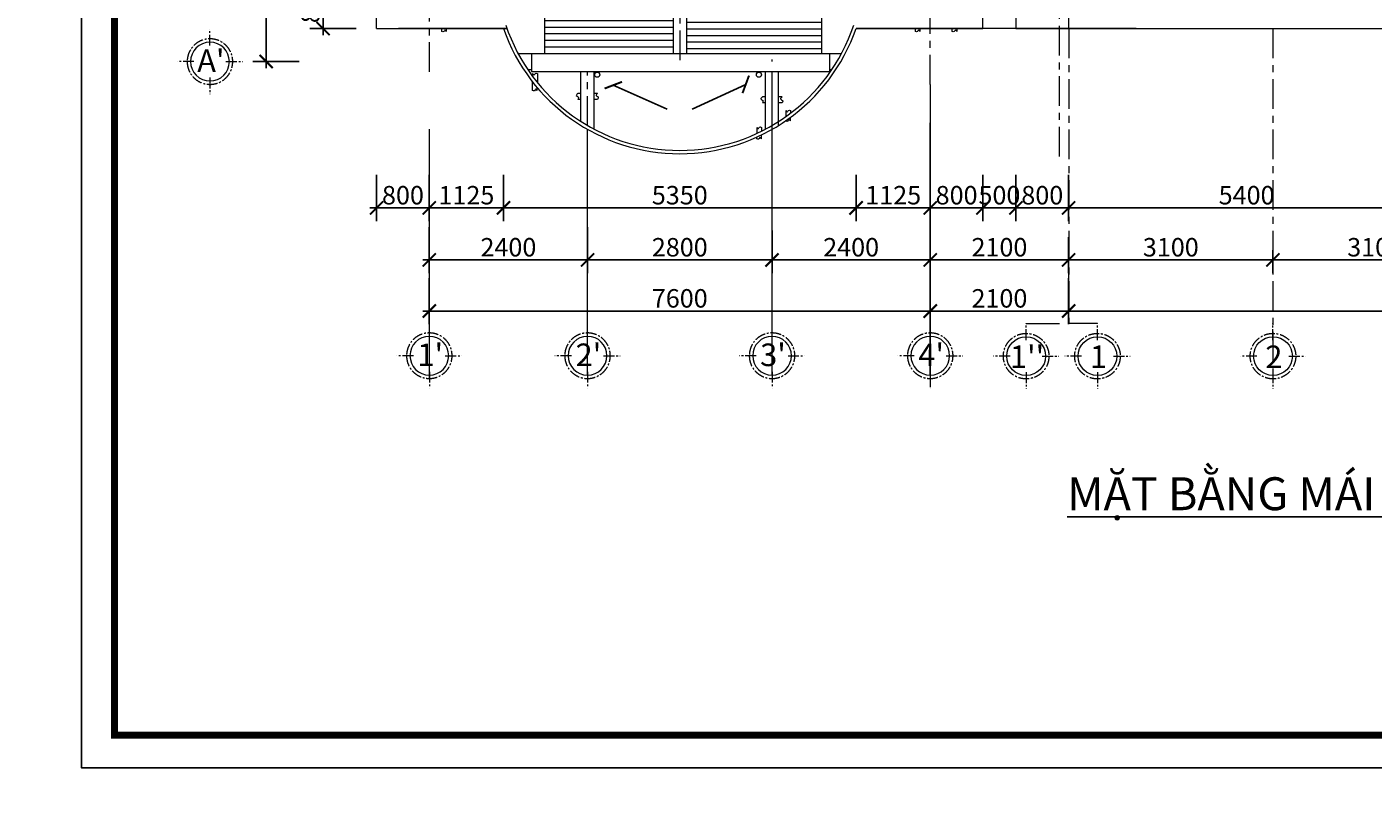
# Model space of a CAD drawing. Units: millimetres. Extents: x -2156511 to -511022, y -943974 to 247208.
# Drawn here: x -1179940 to -1159516, y -802901 to -791132 of the extents above; entities that cross this region are included whole.
import ezdxf
from ezdxf.enums import TextEntityAlignment as Align

# ---------------------------------------------------------------- set-up
doc = ezdxf.new("R2010")
doc.units = ezdxf.units.MM
doc.header["$LTSCALE"] = 300
doc.header["$MEASUREMENT"] = 0
doc.header["$PDMODE"] = 34
doc.header["$PDSIZE"] = -10
doc.linetypes.add('CENTER2', pattern=[1.125, 0.75, -0.125, 0.125, -0.125])
doc.linetypes.add('XREF - WC DETAIL - GROUND-MEZ$0$AI9-LType1', pattern=[0.639586, 0.375003, -0.088194, 0.088194, -0.088194])
for name, color, linetype, lineweight in [('5 - Ky hieu - Notes', 51, 'Continuous', 15), ('A-Door', 150, 'Continuous', 35), ('b - Net thay - Medium line', 155, 'Continuous', 20), ('c - Net manh - Thin line', 253, 'Continuous', 5), ('d - Net nho - Smaller line', 251, 'Continuous', 9), ('D-NET TUONG', 2, 'Continuous', 30), ('g - Net truc - Center line', 250, 'XREF - WC DETAIL - GROUND-MEZ$0$AI9-LType1', 9), ('khungbanve', 7, 'Continuous', 35), ('NET DUT BAO', 250, 'Continuous', 9), ('TEXT', 7, 'Continuous', 13), ('TIM', 250, 'CENTER2', 9)]:
    doc.layers.add(name, color=color, linetype=linetype, lineweight=lineweight)
doc.layers.add('MO', color=8, linetype='Continuous')
doc.layers.add('netmanh', color=253, linetype='Continuous')
doc.styles.add('CHU 35 DAM', font='VHELVEB_1.TTF', dxfattribs={"height": 350})
doc.styles.add('ISO2', font='ARIALUNI.TTF')
doc.styles.get("Standard").update_dxf_attribs({"font": 'ARIALUNI.TTF', "height": 280})
doc.styles.add('TIEN2', font='VHARIALN_0.TTF', dxfattribs={"width": 1.2})
doc.dimstyles.new('100', dxfattribs={"dimtxt": 10, "dimasz": 200, "dimexe": 200, "dimexo": 100, "dimgap": 50, "dimtad": 1, "dimdec": 0, "dimzin": 0, "dimdsep": 46, "dimtxsty": 'Standard', "dimblk": 'ARCHTICK', "dimcen": 50, "dimdle": 100, "dimclrd": 8, "dimclre": 8, "dimclrt": 251, "dimadec": 0, "dimazin": 0, "dimtfac": 1, "dimtdec": 0, "dimtix": 1, "dimtmove": 2, "dimatfit": 3, "dimldrblk": 'ARCHTICK', "dimfxl": 500, "dimfxlon": 1, "dimtolj": 1, "dimtzin": 0, "dimarcsym": 0})
doc.dimstyles.new('TL1 - 100', dxfattribs={"dimtxt": 210, "dimasz": 150, "dimexe": 100, "dimexo": 50, "dimgap": 50, "dimtad": 1, "dimdec": 0, "dimzin": 12, "dimdsep": 46, "dimtxsty": 'ISO2', "dimblk": 'ARCHTICK', "dimcen": 30, "dimdle": 50, "dimclrd": 256, "dimclre": 256, "dimclrt": 252, "dimadec": 0, "dimazin": 0, "dimtfac": 1, "dimtdec": 0, "dimtix": 1, "dimtmove": 2, "dimatfit": 3, "dimldrblk": 'ARCHTICK', "dimfxl": 1000, "dimfxlon": 1, "dimtolj": 1, "dimtzin": 12, "dimlwe": -1, "dimarcsym": 0})

# ---------------------------------------------------------------- blocks, each defined once
blk = doc.blocks.new('_ArchTick')
at = {"color": 0, "linetype": 'ByBlock', "const_width": 0.15}
blk.add_lwpolyline([(-0.5, -0.5), (0.5, 0.5)], dxfattribs=at)
blk = doc.blocks.new('*D858')
at = {"layer": 'd - Net nho - Smaller line'}
for p, q in [((-1234158, -797618), (-1233296, -797618)), ((-1232396, -802818), (-1233496, -802818))]:
    blk.add_line(p, q, dxfattribs=at)
at = {"layer": 'd - Net nho - Smaller line', "lineweight": -2}
blk.add_line((-1233396, -797568), (-1233396, -802868), dxfattribs=at)
at = {"layer": 'Defpoints', "color": 0, "lineweight": 35}
for p in [(-1234208, -797618), (-1233396, -802818), (-1161225, -802818)]:
    blk.add_point(p, dxfattribs=at)
at = {"layer": 'd - Net nho - Smaller line', "lineweight": -2, "xscale": 150, "yscale": 150, "zscale": 150}
for p, rotation in [((-1233396, -797618), 90), ((-1233396, -802818), 270)]:
    blk.add_blockref('_ArchTick', p, dxfattribs=dict(at, rotation=rotation))
at = {"layer": 'd - Net nho - Smaller line', "color": 252, "insert": (-1233553, -800218), "char_height": 210, "attachment_point": 5, "rotation": 90, "style": 'ISO2'}
blk.add_mtext('\\A1;5200', dxfattribs=at)
blk = doc.blocks.new('*D893')
at = {"layer": '5 - Ky hieu - Notes', "color": 8, "lineweight": -2, "ltscale": 300}
for p, q in [((-1164935, -793380), (-1164935, -794080)), ((-1164135, -793380), (-1164135, -794080)), ((-1164035, -793880), (-1165035, -793880))]:
    blk.add_line(p, q, dxfattribs=at)
at = {"layer": 'Defpoints', "color": 0, "lineweight": 35, "ltscale": 300}
for p in [(-1164935, -791526), (-1164135, -791526), (-1164935, -793880)]:
    blk.add_point(p, dxfattribs=at)
at = {"layer": '5 - Ky hieu - Notes', "color": 8, "lineweight": -2, "ltscale": 300, "xscale": 200, "yscale": 200, "zscale": 200, "rotation": 180}
blk.add_blockref('_ArchTick', (-1164935, -793880), dxfattribs=at)
at = {"layer": '5 - Ky hieu - Notes', "color": 8, "lineweight": -2, "ltscale": 300, "xscale": 200, "yscale": 200, "zscale": 200}
blk.add_blockref('_ArchTick', (-1164135, -793880), dxfattribs=at)
at = {"layer": '5 - Ky hieu - Notes', "color": 251, "ltscale": 300, "insert": (-1164535, -793687), "char_height": 280, "attachment_point": 5}
blk.add_mtext('\\A1;800', dxfattribs=at)
blk = doc.blocks.new('*D894')
at = {"layer": '5 - Ky hieu - Notes', "color": 8, "lineweight": -2, "ltscale": 300}
for p, q in [((-1164135, -793380), (-1164135, -794080)), ((-1158735, -793579), (-1158735, -794080)), ((-1164235, -793880), (-1158635, -793880))]:
    blk.add_line(p, q, dxfattribs=at)
at = {"layer": 'Defpoints', "color": 0, "lineweight": 35, "ltscale": 300}
for p in [(-1164135, -793280), (-1158735, -793479), (-1158735, -793880)]:
    blk.add_point(p, dxfattribs=at)
at = {"layer": '5 - Ky hieu - Notes', "color": 8, "lineweight": -2, "ltscale": 300, "xscale": 200, "yscale": 200, "zscale": 200, "rotation": 180}
blk.add_blockref('_ArchTick', (-1164135, -793880), dxfattribs=at)
at = {"layer": '5 - Ky hieu - Notes', "color": 8, "lineweight": -2, "ltscale": 300, "xscale": 200, "yscale": 200, "zscale": 200}
blk.add_blockref('_ArchTick', (-1158735, -793880), dxfattribs=at)
at = {"layer": '5 - Ky hieu - Notes', "color": 251, "ltscale": 300, "insert": (-1161435, -793687), "char_height": 280, "attachment_point": 5}
blk.add_mtext('\\A1;5400', dxfattribs=at)
blk = doc.blocks.new('O chu')
at = {"layer": 'TEXT'}
blk.add_circle((0, -672), 400, dxfattribs=at)
at = {"layer": 'TIM'}
for p, q in [((0, -342), (0, 0)), ((-330, -672), (-672, -672)), ((330, -672), (672, -672)), ((0, -1002), (0, -1343))]:
    blk.add_line(p, q, dxfattribs=at)
blk.add_circle((0, -672), 470, dxfattribs=at)
at = {"style": 'CHU 35 DAM'}
blk.add_attdef('TENTR', text='', height=350, dxfattribs=at).set_placement((0, -672), align=Align.MIDDLE_CENTER)
blk = doc.blocks.new('*D943')
at = {"layer": 'Defpoints', "color": 0, "lineweight": 35, "ltscale": 300}
for p in [(-1174635, -791157), (-1173835, -791157), (-1173835, -793880)]:
    blk.add_point(p, dxfattribs=at)
at = {"layer": 'NET DUT BAO', "color": 8, "lineweight": -2, "ltscale": 300}
for p, q in [((-1174635, -793380), (-1174635, -794080)), ((-1173835, -793380), (-1173835, -794080)), ((-1174735, -793880), (-1173735, -793880))]:
    blk.add_line(p, q, dxfattribs=at)
at = {"layer": 'NET DUT BAO', "color": 8, "lineweight": -2, "ltscale": 300, "xscale": 200, "yscale": 200, "zscale": 200, "rotation": 180}
blk.add_blockref('_ArchTick', (-1174635, -793880), dxfattribs=at)
at = {"layer": 'NET DUT BAO', "color": 8, "lineweight": -2, "ltscale": 300, "xscale": 200, "yscale": 200, "zscale": 200}
blk.add_blockref('_ArchTick', (-1173835, -793880), dxfattribs=at)
at = {"layer": 'NET DUT BAO', "color": 251, "ltscale": 300, "insert": (-1174235, -793687), "char_height": 280, "attachment_point": 5}
blk.add_mtext('\\A1;800', dxfattribs=at)
blk = doc.blocks.new('*D904')
at = {"layer": 'Defpoints', "color": 0, "lineweight": 35, "ltscale": 300}
for p in [(-1172710, -791157), (-1173835, -793280), (-1172710, -793880)]:
    blk.add_point(p, dxfattribs=at)
at = {"layer": 'NET DUT BAO', "color": 8, "lineweight": -2, "ltscale": 300}
for p, q in [((-1173835, -793380), (-1173835, -794080)), ((-1172710, -793380), (-1172710, -794080)), ((-1173935, -793880), (-1172610, -793880))]:
    blk.add_line(p, q, dxfattribs=at)
at = {"layer": 'NET DUT BAO', "color": 8, "lineweight": -2, "ltscale": 300, "xscale": 200, "yscale": 200, "zscale": 200, "rotation": 180}
blk.add_blockref('_ArchTick', (-1173835, -793880), dxfattribs=at)
at = {"layer": 'NET DUT BAO', "color": 8, "lineweight": -2, "ltscale": 300, "xscale": 200, "yscale": 200, "zscale": 200}
blk.add_blockref('_ArchTick', (-1172710, -793880), dxfattribs=at)
at = {"layer": 'NET DUT BAO', "color": 251, "ltscale": 300, "insert": (-1173272, -793687), "char_height": 280, "attachment_point": 5}
blk.add_mtext('\\A1;1125', dxfattribs=at)
blk = doc.blocks.new('*D944')
at = {"layer": 'Defpoints', "color": 0, "lineweight": 35, "ltscale": 300}
for p in [(-1167360, -791157), (-1172710, -793280), (-1167360, -793880)]:
    blk.add_point(p, dxfattribs=at)
at = {"layer": 'NET DUT BAO', "color": 8, "lineweight": -2, "ltscale": 300}
for p, q in [((-1172710, -793380), (-1172710, -794080)), ((-1167360, -793380), (-1167360, -794080)), ((-1172810, -793880), (-1167260, -793880))]:
    blk.add_line(p, q, dxfattribs=at)
at = {"layer": 'NET DUT BAO', "color": 8, "lineweight": -2, "ltscale": 300, "xscale": 200, "yscale": 200, "zscale": 200, "rotation": 180}
blk.add_blockref('_ArchTick', (-1172710, -793880), dxfattribs=at)
at = {"layer": 'NET DUT BAO', "color": 8, "lineweight": -2, "ltscale": 300, "xscale": 200, "yscale": 200, "zscale": 200}
blk.add_blockref('_ArchTick', (-1167360, -793880), dxfattribs=at)
at = {"layer": 'NET DUT BAO', "color": 251, "ltscale": 300, "insert": (-1170035, -793687), "char_height": 280, "attachment_point": 5}
blk.add_mtext('\\A1;5350', dxfattribs=at)
blk = doc.blocks.new('*D945')
at = {"layer": 'Defpoints', "color": 0, "lineweight": 35, "ltscale": 300}
for p in [(-1167360, -791157), (-1166235, -791157), (-1166235, -793880)]:
    blk.add_point(p, dxfattribs=at)
at = {"layer": 'NET DUT BAO', "color": 8, "lineweight": -2, "ltscale": 300}
for p, q in [((-1167360, -793380), (-1167360, -794080)), ((-1166235, -793380), (-1166235, -794080)), ((-1167460, -793880), (-1166135, -793880))]:
    blk.add_line(p, q, dxfattribs=at)
at = {"layer": 'NET DUT BAO', "color": 8, "lineweight": -2, "ltscale": 300, "xscale": 200, "yscale": 200, "zscale": 200, "rotation": 180}
blk.add_blockref('_ArchTick', (-1167360, -793880), dxfattribs=at)
at = {"layer": 'NET DUT BAO', "color": 8, "lineweight": -2, "ltscale": 300, "xscale": 200, "yscale": 200, "zscale": 200}
blk.add_blockref('_ArchTick', (-1166235, -793880), dxfattribs=at)
at = {"layer": 'NET DUT BAO', "color": 251, "ltscale": 300, "insert": (-1166797, -793687), "char_height": 280, "attachment_point": 5}
blk.add_mtext('\\A1;1125', dxfattribs=at)
blk = doc.blocks.new('*D946')
at = {"layer": 'Defpoints', "color": 0, "lineweight": 35, "ltscale": 300}
for p in [(-1166235, -791157), (-1165435, -791157), (-1165435, -793880)]:
    blk.add_point(p, dxfattribs=at)
at = {"layer": 'NET DUT BAO', "color": 8, "lineweight": -2, "ltscale": 300}
for p, q in [((-1166235, -793380), (-1166235, -794080)), ((-1165435, -793380), (-1165435, -794080)), ((-1166335, -793880), (-1165335, -793880))]:
    blk.add_line(p, q, dxfattribs=at)
at = {"layer": 'NET DUT BAO', "color": 8, "lineweight": -2, "ltscale": 300, "xscale": 200, "yscale": 200, "zscale": 200, "rotation": 180}
blk.add_blockref('_ArchTick', (-1166235, -793880), dxfattribs=at)
at = {"layer": 'NET DUT BAO', "color": 8, "lineweight": -2, "ltscale": 300, "xscale": 200, "yscale": 200, "zscale": 200}
blk.add_blockref('_ArchTick', (-1165435, -793880), dxfattribs=at)
at = {"layer": 'NET DUT BAO', "color": 251, "ltscale": 300, "insert": (-1165835, -793687), "char_height": 280, "attachment_point": 5}
blk.add_mtext('\\A1;800', dxfattribs=at)
blk = doc.blocks.new('*D905')
at = {"layer": 'Defpoints', "color": 0, "lineweight": 35, "ltscale": 300}
for p in [(-1165435, -791157), (-1164935, -791157), (-1164935, -793880)]:
    blk.add_point(p, dxfattribs=at)
at = {"layer": 'NET DUT BAO', "color": 8, "lineweight": -2, "ltscale": 300}
for p, q in [((-1165435, -793380), (-1165435, -794080)), ((-1164935, -793380), (-1164935, -794080)), ((-1165435, -793880), (-1165635, -793880)), ((-1165435, -793880), (-1164935, -793880)), ((-1164935, -793880), (-1164735, -793880))]:
    blk.add_line(p, q, dxfattribs=at)
at = {"layer": 'NET DUT BAO', "color": 8, "lineweight": -2, "ltscale": 300, "xscale": 200, "yscale": 200, "zscale": 200}
blk.add_blockref('_ArchTick', (-1165435, -793880), dxfattribs=at)
at = {"layer": 'NET DUT BAO', "color": 8, "lineweight": -2, "ltscale": 300, "xscale": 200, "yscale": 200, "zscale": 200, "rotation": 180}
blk.add_blockref('_ArchTick', (-1164935, -793880), dxfattribs=at)
at = {"layer": 'NET DUT BAO', "color": 251, "ltscale": 300, "insert": (-1165185, -793687), "char_height": 280, "attachment_point": 5}
blk.add_mtext('\\A1;500', dxfattribs=at)
blk = doc.blocks.new('*D906')
at = {"layer": 'Defpoints', "color": 0, "lineweight": 35, "ltscale": 300}
for p in [(-1173835, -794024), (-1171435, -794024), (-1171435, -794670)]:
    blk.add_point(p, dxfattribs=at)
at = {"layer": 'NET DUT BAO', "color": 8, "lineweight": -2, "ltscale": 300}
for p, q in [((-1173835, -794170), (-1173835, -794870)), ((-1171435, -794170), (-1171435, -794870)), ((-1173935, -794670), (-1171335, -794670))]:
    blk.add_line(p, q, dxfattribs=at)
at = {"layer": 'NET DUT BAO', "color": 8, "lineweight": -2, "ltscale": 300, "xscale": 200, "yscale": 200, "zscale": 200, "rotation": 180}
blk.add_blockref('_ArchTick', (-1173835, -794670), dxfattribs=at)
at = {"layer": 'NET DUT BAO', "color": 8, "lineweight": -2, "ltscale": 300, "xscale": 200, "yscale": 200, "zscale": 200}
blk.add_blockref('_ArchTick', (-1171435, -794670), dxfattribs=at)
at = {"layer": 'NET DUT BAO', "color": 251, "ltscale": 300, "insert": (-1172635, -794477), "char_height": 280, "attachment_point": 5}
blk.add_mtext('\\A1;2400', dxfattribs=at)
blk = doc.blocks.new('*D907')
at = {"layer": 'Defpoints', "color": 0, "lineweight": 35, "ltscale": 300}
for p in [(-1171435, -794124), (-1168635, -794124), (-1168635, -794670)]:
    blk.add_point(p, dxfattribs=at)
at = {"layer": 'NET DUT BAO', "color": 8, "lineweight": -2, "ltscale": 300}
for p, q in [((-1171435, -794224), (-1171435, -794870)), ((-1168635, -794224), (-1168635, -794870)), ((-1171535, -794670), (-1168535, -794670))]:
    blk.add_line(p, q, dxfattribs=at)
at = {"layer": 'NET DUT BAO', "color": 8, "lineweight": -2, "ltscale": 300, "xscale": 200, "yscale": 200, "zscale": 200, "rotation": 180}
blk.add_blockref('_ArchTick', (-1171435, -794670), dxfattribs=at)
at = {"layer": 'NET DUT BAO', "color": 8, "lineweight": -2, "ltscale": 300, "xscale": 200, "yscale": 200, "zscale": 200}
blk.add_blockref('_ArchTick', (-1168635, -794670), dxfattribs=at)
at = {"layer": 'NET DUT BAO', "color": 251, "ltscale": 300, "insert": (-1170035, -794477), "char_height": 280, "attachment_point": 5}
blk.add_mtext('\\A1;2800', dxfattribs=at)
blk = doc.blocks.new('*D908')
at = {"layer": 'Defpoints', "color": 0, "lineweight": 35, "ltscale": 300}
for p in [(-1168635, -794224), (-1166235, -794224), (-1166235, -794670)]:
    blk.add_point(p, dxfattribs=at)
at = {"layer": 'NET DUT BAO', "color": 8, "lineweight": -2, "ltscale": 300}
for p, q in [((-1168635, -794324), (-1168635, -794870)), ((-1166235, -794324), (-1166235, -794870)), ((-1168735, -794670), (-1166135, -794670))]:
    blk.add_line(p, q, dxfattribs=at)
at = {"layer": 'NET DUT BAO', "color": 8, "lineweight": -2, "ltscale": 300, "xscale": 200, "yscale": 200, "zscale": 200, "rotation": 180}
blk.add_blockref('_ArchTick', (-1168635, -794670), dxfattribs=at)
at = {"layer": 'NET DUT BAO', "color": 8, "lineweight": -2, "ltscale": 300, "xscale": 200, "yscale": 200, "zscale": 200}
blk.add_blockref('_ArchTick', (-1166235, -794670), dxfattribs=at)
at = {"layer": 'NET DUT BAO', "color": 251, "ltscale": 300, "insert": (-1167435, -794477), "char_height": 280, "attachment_point": 5}
blk.add_mtext('\\A1;2400', dxfattribs=at)
blk = doc.blocks.new('*D909')
at = {"layer": 'Defpoints', "color": 0, "lineweight": 35, "ltscale": 300}
for p in [(-1166235, -794224), (-1164135, -794224), (-1164135, -794670)]:
    blk.add_point(p, dxfattribs=at)
at = {"layer": 'NET DUT BAO', "color": 8, "lineweight": -2, "ltscale": 300}
for p, q in [((-1166235, -794324), (-1166235, -794870)), ((-1164135, -794324), (-1164135, -794870)), ((-1166335, -794670), (-1164035, -794670))]:
    blk.add_line(p, q, dxfattribs=at)
at = {"layer": 'NET DUT BAO', "color": 8, "lineweight": -2, "ltscale": 300, "xscale": 200, "yscale": 200, "zscale": 200, "rotation": 180}
blk.add_blockref('_ArchTick', (-1166235, -794670), dxfattribs=at)
at = {"layer": 'NET DUT BAO', "color": 8, "lineweight": -2, "ltscale": 300, "xscale": 200, "yscale": 200, "zscale": 200}
blk.add_blockref('_ArchTick', (-1164135, -794670), dxfattribs=at)
at = {"layer": 'NET DUT BAO', "color": 251, "ltscale": 300, "insert": (-1165185, -794477), "char_height": 280, "attachment_point": 5}
blk.add_mtext('\\A1;2100', dxfattribs=at)
blk = doc.blocks.new('*D910')
at = {"layer": 'Defpoints', "color": 0, "lineweight": 35, "ltscale": 300}
for p in [(-1157935, -793980), (-1161035, -794424), (-1157935, -794670)]:
    blk.add_point(p, dxfattribs=at)
at = {"layer": 'NET DUT BAO', "color": 8, "lineweight": -2, "ltscale": 300}
for p, q in [((-1157935, -794170), (-1157935, -794870)), ((-1161135, -794670), (-1157835, -794670)), ((-1161035, -794524), (-1161035, -794870))]:
    blk.add_line(p, q, dxfattribs=at)
at = {"layer": 'NET DUT BAO', "color": 8, "lineweight": -2, "ltscale": 300, "xscale": 200, "yscale": 200, "zscale": 200, "rotation": 180}
blk.add_blockref('_ArchTick', (-1161035, -794670), dxfattribs=at)
at = {"layer": 'NET DUT BAO', "color": 8, "lineweight": -2, "ltscale": 300, "xscale": 200, "yscale": 200, "zscale": 200}
blk.add_blockref('_ArchTick', (-1157935, -794670), dxfattribs=at)
at = {"layer": 'NET DUT BAO', "color": 251, "ltscale": 300, "insert": (-1159485, -794477), "char_height": 280, "attachment_point": 5}
blk.add_mtext('\\A1;3100', dxfattribs=at)
blk = doc.blocks.new('*D915')
at = {"layer": 'Defpoints', "color": 0, "lineweight": 35, "ltscale": 300}
for p in [(-1173835, -794670), (-1166235, -794670), (-1166235, -795446)]:
    blk.add_point(p, dxfattribs=at)
at = {"layer": 'NET DUT BAO', "color": 8, "lineweight": -2, "ltscale": 300}
for p, q in [((-1173835, -794946), (-1173835, -795646)), ((-1166235, -794946), (-1166235, -795646)), ((-1173935, -795446), (-1166135, -795446))]:
    blk.add_line(p, q, dxfattribs=at)
at = {"layer": 'NET DUT BAO', "color": 8, "lineweight": -2, "ltscale": 300, "xscale": 200, "yscale": 200, "zscale": 200, "rotation": 180}
blk.add_blockref('_ArchTick', (-1173835, -795446), dxfattribs=at)
at = {"layer": 'NET DUT BAO', "color": 8, "lineweight": -2, "ltscale": 300, "xscale": 200, "yscale": 200, "zscale": 200}
blk.add_blockref('_ArchTick', (-1166235, -795446), dxfattribs=at)
at = {"layer": 'NET DUT BAO', "color": 251, "ltscale": 300, "insert": (-1170035, -795253), "char_height": 280, "attachment_point": 5}
blk.add_mtext('\\A1;7600', dxfattribs=at)
blk = doc.blocks.new('*D916')
at = {"layer": 'Defpoints', "color": 0, "lineweight": 35, "ltscale": 300}
for p in [(-1164135, -794670), (-1142035, -794670), (-1142035, -795446)]:
    blk.add_point(p, dxfattribs=at)
at = {"layer": 'NET DUT BAO', "color": 8, "lineweight": -2, "ltscale": 300}
for p, q in [((-1164135, -794946), (-1164135, -795646)), ((-1142035, -794946), (-1142035, -795646)), ((-1164235, -795446), (-1141935, -795446))]:
    blk.add_line(p, q, dxfattribs=at)
at = {"layer": 'NET DUT BAO', "color": 8, "lineweight": -2, "ltscale": 300, "xscale": 200, "yscale": 200, "zscale": 200, "rotation": 180}
blk.add_blockref('_ArchTick', (-1164135, -795446), dxfattribs=at)
at = {"layer": 'NET DUT BAO', "color": 8, "lineweight": -2, "ltscale": 300, "xscale": 200, "yscale": 200, "zscale": 200}
blk.add_blockref('_ArchTick', (-1142035, -795446), dxfattribs=at)
at = {"layer": 'NET DUT BAO', "color": 251, "ltscale": 300, "insert": (-1153085, -795253), "char_height": 280, "attachment_point": 5}
blk.add_mtext('\\A1;22000', dxfattribs=at)
blk = doc.blocks.new('*D917')
at = {"layer": 'Defpoints', "color": 0, "lineweight": 35, "ltscale": 300}
for p in [(-1174946, -790357), (-1175446, -791157), (-1174635, -791157)]:
    blk.add_point(p, dxfattribs=at)
at = {"layer": 'NET DUT BAO', "color": 8, "lineweight": -2, "ltscale": 300}
for p, q in [((-1175046, -790357), (-1175646, -790357)), ((-1175446, -790257), (-1175446, -791257)), ((-1174946, -791157), (-1175646, -791157))]:
    blk.add_line(p, q, dxfattribs=at)
at = {"layer": 'NET DUT BAO', "color": 8, "lineweight": -2, "ltscale": 300, "xscale": 200, "yscale": 200, "zscale": 200}
for p, rotation in [((-1175446, -790357), 90), ((-1175446, -791157), 270)]:
    blk.add_blockref('_ArchTick', p, dxfattribs=dict(at, rotation=rotation))
at = {"layer": 'NET DUT BAO', "color": 251, "ltscale": 300, "insert": (-1175639, -790757), "char_height": 280, "attachment_point": 5, "rotation": 90}
blk.add_mtext('\\A1;800', dxfattribs=at)
blk = doc.blocks.new('*D930')
at = {"layer": 'A-Door', "color": 8, "lineweight": -2, "ltscale": 300}
for p, q in [((-1176310, -791758), (-1176310, -778307)), ((-1175810, -778407), (-1176510, -778407)), ((-1175810, -791658), (-1176510, -791658))]:
    blk.add_line(p, q, dxfattribs=at)
at = {"layer": 'Defpoints', "color": 0, "lineweight": 35, "ltscale": 300}
for p in [(-1176310, -778407), (-1174393, -778407), (-1173835, -791658)]:
    blk.add_point(p, dxfattribs=at)
at = {"layer": 'A-Door', "color": 8, "lineweight": -2, "ltscale": 300, "xscale": 200, "yscale": 200, "zscale": 200}
for p, rotation in [((-1176310, -778407), 90), ((-1176310, -791658), 270)]:
    blk.add_blockref('_ArchTick', p, dxfattribs=dict(at, rotation=rotation))
at = {"layer": 'A-Door', "color": 251, "ltscale": 300, "insert": (-1176503, -785033), "char_height": 280, "attachment_point": 5, "rotation": 90}
blk.add_mtext('\\A1;13252', dxfattribs=at)
blk = doc.blocks.new('*D935')
at = {"layer": '5 - Ky hieu - Notes', "color": 8, "lineweight": -2, "ltscale": 300}
for p, q in [((-1164135, -794424), (-1164135, -794870)), ((-1164235, -794670), (-1160935, -794670)), ((-1161035, -794524), (-1161035, -794870))]:
    blk.add_line(p, q, dxfattribs=at)
at = {"layer": 'Defpoints', "color": 0, "lineweight": 35, "ltscale": 300}
for p in [(-1164135, -794324), (-1161035, -794424), (-1161035, -794670)]:
    blk.add_point(p, dxfattribs=at)
at = {"layer": '5 - Ky hieu - Notes', "color": 8, "lineweight": -2, "ltscale": 300, "xscale": 200, "yscale": 200, "zscale": 200, "rotation": 180}
blk.add_blockref('_ArchTick', (-1164135, -794670), dxfattribs=at)
at = {"layer": '5 - Ky hieu - Notes', "color": 8, "lineweight": -2, "ltscale": 300, "xscale": 200, "yscale": 200, "zscale": 200}
blk.add_blockref('_ArchTick', (-1161035, -794670), dxfattribs=at)
at = {"layer": '5 - Ky hieu - Notes', "color": 251, "ltscale": 300, "insert": (-1162585, -794477), "char_height": 280, "attachment_point": 5}
blk.add_mtext('\\A1;3100', dxfattribs=at)
blk = doc.blocks.new('*D937')
at = {"layer": 'Defpoints', "color": 0, "lineweight": 35, "ltscale": 300}
for p in [(-1166235, -794670), (-1164135, -794670), (-1164135, -795446)]:
    blk.add_point(p, dxfattribs=at)
at = {"layer": 'NET DUT BAO', "color": 8, "lineweight": -2, "ltscale": 300}
for p, q in [((-1166235, -794946), (-1166235, -795646)), ((-1164135, -794946), (-1164135, -795646)), ((-1166335, -795446), (-1164035, -795446))]:
    blk.add_line(p, q, dxfattribs=at)
at = {"layer": 'NET DUT BAO', "color": 8, "lineweight": -2, "ltscale": 300, "xscale": 200, "yscale": 200, "zscale": 200, "rotation": 180}
blk.add_blockref('_ArchTick', (-1166235, -795446), dxfattribs=at)
at = {"layer": 'NET DUT BAO', "color": 8, "lineweight": -2, "ltscale": 300, "xscale": 200, "yscale": 200, "zscale": 200}
blk.add_blockref('_ArchTick', (-1164135, -795446), dxfattribs=at)
at = {"layer": 'NET DUT BAO', "color": 251, "ltscale": 300, "insert": (-1165185, -795253), "char_height": 280, "attachment_point": 5}
blk.add_mtext('\\A1;2100', dxfattribs=at)

msp = doc.modelspace()

# ---------------------------------------------------------------- hatches: boundary and pattern name
at = {"layer": 'c - Net manh - Thin line', "ltscale": 300}
h = msp.add_hatch(dxfattribs=at)
h.set_pattern_fill('ANSI31', color=256, scale=800, angle=315, style=0)
h.set_pattern_definition([(0, (-899500.94, -761260.94), (4e-14, 100), [])])
edge = h.paths.add_edge_path()
edge.add_line((-1168934.6, -778756.8), (-1168984.6, -778756.8))
edge.add_line((-1168984.6, -778756.8), (-1173834.6, -778756.8))
edge.add_line((-1173834.6, -778756.8), (-1173834.6, -779956.8))
edge.add_line((-1173834.6, -779956.8), (-1173666.9, -779956.8))
edge.add_line((-1173666.9, -779956.8), (-1173666.9, -779914.2))
edge.add_spline(control_points=[(-1173666.9, -779914.2), (-1173657.9, -779925.3), (-1173640.2, -779946.9), (-1173627.4, -779899.5), (-1173605.3, -779909.3), (-1173594.1, -779914.2)], knot_values=[0, 0, 0, 0, 31.3636733, 61.0446436, 91.3655934, 91.3655934, 91.3655934, 91.3655934], degree=3, periodic=0)
edge.add_line((-1173594.1, -779914.2), (-1173594.1, -779956.8))
edge.add_line((-1173594.1, -779956.8), (-1171278.9, -779956.8))
edge.add_line((-1171278.9, -779956.8), (-1171278.9, -779914.2))
edge.add_spline(control_points=[(-1171278.9, -779914.2), (-1171269.9, -779925.3), (-1171252.2, -779946.9), (-1171239.4, -779899.5), (-1171217.3, -779909.3), (-1171206.1, -779914.2)], knot_values=[0, 0, 0, 0, 31.3636733, 61.0446436, 91.3655934, 91.3655934, 91.3655934, 91.3655934], degree=3, periodic=0)
edge.add_line((-1171206.1, -779914.2), (-1171206.1, -779956.8))
edge.add_line((-1171206.1, -779956.8), (-1168934.6, -779956.8))
edge.add_line((-1168934.6, -779956.8), (-1168934.6, -778756.8))
h.paths.add_polyline_path([(-1169934.6, -791537), (-1167886.7, -791537), (-1167886.7, -790743.9), (-1169934.6, -787505.3)])
h = msp.add_hatch(dxfattribs=at)
h.set_pattern_fill('ANSI31', color=256, scale=800, angle=315, style=0)
h.set_pattern_definition([(0, (-823066.94, -761233.59), (4e-14, 100), [])])
h.paths.add_polyline_path([(-1170134.6, -787513), (-1172086.7, -790750.5), (-1172086.7, -791537), (-1170134.6, -791537)])

# ---------------------------------------------------------------- linework, layer by layer
at = {"layer": 'b - Net thay - Medium line'}
for p, q in [((-1174634.6, -791156.8), (-1174634.6, -779956.8)), ((-1165434.6, -791156.8), (-1165434.6, -787159.6)), ((-1164934.6, -787159.6), (-1164934.6, -791156.8)), ((-1170134.6, -787513), (-1170134.6, -791537)), ((-1169934.6, -787505.3), (-1169934.6, -791537)), ((-1172086.7, -790556.8), (-1172086.7, -791537)), ((-1167886.7, -790556.8), (-1167886.7, -791537)), ((-1174634.6, -791156.8), (-1172656.6, -791156.8)), ((-1173645.6, -791199.4), (-1173645.6, -791156.8)), ((-1173572.8, -791199.4), (-1173572.8, -791156.8)), ((-1167359.6, -791156.8), (-1165434.6, -791156.8)), ((-1166460.2, -791199.4), (-1166460.2, -791156.8)), ((-1166387.4, -791199.4), (-1166387.4, -791156.8)), ((-1165900.9, -791199.4), (-1165900.9, -791156.8)), ((-1165828.1, -791199.4), (-1165828.1, -791156.8)), ((-1164934.6, -791156.8), (-1158734.6, -791156.8)), ((-1172488.5, -791537), (-1167580.8, -791537)), ((-1172286.7, -791537), (-1172286.7, -791809.1)), ((-1167759.4, -791809.1), (-1167759.4, -791537)), ((-1172342.3, -791779.7), (-1172286.7, -791779.7)), ((-1172286.7, -791809.1), (-1167759.4, -791809.1)), ((-1171534.6, -792574.8), (-1171534.6, -791809.1)), ((-1171334.6, -792689.4), (-1171334.6, -791809.1)), ((-1168734.6, -792689.4), (-1168734.6, -791809.1)), ((-1168534.6, -792633.6), (-1168534.6, -791809.1)), ((-1167759.4, -791779.2), (-1167726.7, -791779.2)), ((-1172269.6, -792097.2), (-1172269.6, -791964.9)), ((-1172268.4, -791841.4), (-1172268.4, -791884)), ((-1172195.6, -791841.4), (-1172195.6, -791977.8)), ((-1172196.8, -792097.2), (-1172196.8, -792054.6)), ((-1171534.6, -792141.6), (-1171580.4, -792141.6)), ((-1171534.6, -792232.6), (-1171580.4, -792232.6)), ((-1171280.9, -792141.6), (-1171334.6, -792141.6)), ((-1171280.9, -792232.6), (-1171334.6, -792232.6)), ((-1168734.6, -792195.1), (-1168780.4, -792195.1)), ((-1168480.9, -792195.1), (-1168534.6, -792195.1)), ((-1168734.6, -792286.1), (-1168780.4, -792286.1)), ((-1168480.9, -792286.1), (-1168534.6, -792286.1)), ((-1168427, -792403.2), (-1168427, -792495.8)), ((-1168354.2, -792403.2), (-1168354.2, -792445.8)), ((-1168427, -792560.1), (-1168427, -792556.8)), ((-1168354.2, -792559.8), (-1168354.2, -792504.9)), ((-1168868.2, -792832.3), (-1168868.2, -792805.8)), ((-1168866.7, -792657.6), (-1168866.7, -792750.2)), ((-1168795.4, -792832.3), (-1168795.4, -792771.7)), ((-1168793.9, -792657.6), (-1168793.9, -792715.2))]:
    msp.add_line(p, q, dxfattribs=at)
for centre in [(-1171287, -791858.1), (-1168834, -791857.8)]:
    msp.add_circle(centre, 38.5, dxfattribs=at)
for radius, start, end in [(2832.9, 199.22159, 340.77841), (2782.9, 198.49192, 341.50808)]:
    msp.add_arc((-1170034.6, -790224.2), radius, start, end, dxfattribs=at)
for points in [[(-1173572.8, -791199.4), (-1173597.6, -791180.2), (-1173615.6, -791203.8), (-1173645.6, -791199.4)], [(-1166387.4, -791199.4), (-1166412.2, -791180.2), (-1166430.2, -791203.8), (-1166460.2, -791199.4)], [(-1165828.1, -791199.4), (-1165852.9, -791180.2), (-1165870.9, -791203.8), (-1165900.9, -791199.4)], [(-1172268.4, -791841.4), (-1172243.6, -791860.6), (-1172225.6, -791837), (-1172195.6, -791841.4)], [(-1172196.8, -792097.2), (-1172221.6, -792078), (-1172239.6, -792101.6), (-1172269.6, -792097.2)], [(-1171580.4, -792141.6), (-1171604.4, -792172.6), (-1171574.9, -792195.1), (-1171580.4, -792232.6)], [(-1171280.9, -792141.6), (-1171304.9, -792172.6), (-1171275.4, -792195.1), (-1171280.9, -792232.6)], [(-1168780.4, -792195.1), (-1168804.4, -792226.1), (-1168774.9, -792248.6), (-1168780.4, -792286.1)], [(-1168480.9, -792195.1), (-1168504.9, -792226.1), (-1168475.4, -792248.6), (-1168480.9, -792286.1)], [(-1168427, -792403.2), (-1168402.2, -792422.4), (-1168384.2, -792398.8), (-1168354.2, -792403.2)], [(-1168866.7, -792657.6), (-1168841.9, -792676.8), (-1168823.9, -792653.2), (-1168793.9, -792657.6)], [(-1168353.7, -792560.4), (-1168378.5, -792541.2), (-1168396.5, -792564.8), (-1168427, -792560.1)], [(-1168795.4, -792832.3), (-1168820.2, -792813.1), (-1168838.2, -792836.7), (-1168868.2, -792832.3)]]:
    msp.add_spline(points, degree=3, dxfattribs=at)
at = {"layer": 'g - Net truc - Center line', "linetype": 'XREF - WC DETAIL - GROUND-MEZ$0$AI9-LType1', "ltscale": 4}
for p, q in [((-1173834.6, -791815.9), (-1173834.6, -775559.1)), ((-1164275.4, -793099.7), (-1164275.4, -776173.2)), ((-1166234.6, -792005.4), (-1166234.6, -780656.8)), ((-1170034.6, -787347.2), (-1170034.6, -791649.3)), ((-1164134.6, -791156.8), (-1164134.6, -795636.8)), ((-1161034.6, -791156.8), (-1161034.6, -796455.8)), ((-1171434.6, -792634.8), (-1171434.6, -791809.1))]:
    msp.add_line(p, q, dxfattribs=at)
at = {"layer": 'g - Net truc - Center line', "ltscale": 1000}
for p, q in [((-1164134.6, -791156.8), (-1164134.6, -790556.8)), ((-1172656.6, -791156.8), (-1174303.1, -791156.8)), ((-1163109.6, -791156.8), (-1167359.6, -791156.8)), ((-1168634.6, -791658.2), (-1168634.6, -791628.4)), ((-1168634.6, -796411.2), (-1168634.6, -791809.1)), ((-1166234.6, -792005.4), (-1166234.6, -796601.4)), ((-1166234.6, -796411.2), (-1166234.6, -792586.9)), ((-1173834.6, -796411.2), (-1173834.6, -792686.9)), ((-1171434.6, -796411.2), (-1171434.6, -792686.9)), ((-1164779.9, -795636.8), (-1164275.4, -795636.8)), ((-1163697.9, -795636.8), (-1164134.6, -795636.8)), ((-1173834.6, -796469.5), (-1173834.6, -796418))]:
    msp.add_line(p, q, dxfattribs=at)
at = {"layer": 'khungbanve', "const_width": 104.8}
msp.add_lwpolyline([(-1137609.9, -773183.4), (-1178609.9, -773183.4), (-1178609.9, -801883.4), (-1137609.9, -801883.4)], close=True, dxfattribs=at)
at = {"layer": 'NET DUT BAO', "ltscale": 300}
msp.add_line((-1164134.6, -795545.6), (-1164134.6, -794770.1), dxfattribs=at)
at = {"layer": 'netmanh', "ltscale": 50}
msp.add_lwpolyline([(-1137109.9, -772683.4), (-1179109.9, -772683.4), (-1179109.9, -802383.4), (-1137109.9, -802383.4)], close=True, dxfattribs=at)

# ---------------------------------------------------------------- block references
at = {"layer": 'D-NET TUONG'}
ref = msp.add_blockref('O chu', (-1177163, -791164.6), dxfattribs=dict(at, xscale=-0.7353649870492518, yscale=0.7353649875149131, zscale=0.7353649870902501))
ref.add_attrib('TENTR', "A'", dxfattribs={"layer": '0', "color": 0, "height": 343.17, "rotation": 0, "style": 'CHU 35 DAM'}).set_placement((-1177149, -791645.1), align=Align.MIDDLE_CENTER)
ref = msp.add_blockref('O chu', (-1173834.6, -795629.9), dxfattribs=dict(at, xscale=-0.7353649870492518, yscale=0.7353649875149131, zscale=0.7353649870902501))
ref.add_attrib('TENTR', "1'", dxfattribs={"layer": '0', "color": 0, "height": 343.17, "rotation": 0, "style": 'CHU 35 DAM'}).set_placement((-1173820.7, -796110.5), align=Align.MIDDLE_CENTER)
ref = msp.add_blockref('O chu', (-1171434.6, -795629.9), dxfattribs=dict(at, xscale=-0.7353649870492518, yscale=0.7353649875149131, zscale=0.7353649870902501))
ref.add_attrib('TENTR', "2'", dxfattribs={"layer": '0', "color": 0, "height": 343.17, "rotation": 0, "style": 'CHU 35 DAM'}).set_placement((-1171420.7, -796110.5), align=Align.MIDDLE_CENTER)
ref = msp.add_blockref('O chu', (-1168634.6, -795629.9), dxfattribs=dict(at, xscale=-0.7353649870492518, yscale=0.7353649875149131, zscale=0.7353649870902501))
ref.add_attrib('TENTR', "3'", dxfattribs={"layer": '0', "color": 0, "height": 343.17, "rotation": 0, "style": 'CHU 35 DAM'}).set_placement((-1168620.7, -796110.5), align=Align.MIDDLE_CENTER)
ref = msp.add_blockref('O chu', (-1166234.6, -795629.9), dxfattribs=dict(at, xscale=-0.7353649870492518, yscale=0.7353649875149131, zscale=0.7353649870902501))
ref.add_attrib('TENTR', "4'", dxfattribs={"layer": '0', "color": 0, "height": 343.17, "rotation": 0, "style": 'CHU 35 DAM'}).set_placement((-1166220.7, -796110.5), align=Align.MIDDLE_CENTER)
ref = msp.add_blockref('O chu', (-1164779.9, -796624.6), dxfattribs=dict(at, xscale=0.7353649870492518, yscale=0.7353649875149131, zscale=0.7353649870902501, rotation=180))
ref.add_attrib('TENTR', "1''", dxfattribs={"layer": '0', "color": 0, "height": 343.17, "rotation": 360, "style": 'CHU 35 DAM'}).set_placement((-1164766, -796140.3), align=Align.MIDDLE_CENTER)
ref = msp.add_blockref('O chu', (-1163697.9, -796624.6), dxfattribs=dict(at, xscale=0.7353649870492518, yscale=0.7353649875149131, zscale=0.7353649870902501, rotation=180))
ref.add_attrib('TENTR', '1', dxfattribs={"layer": '0', "color": 0, "height": 343.2, "rotation": 360, "style": 'CHU 35 DAM'}).set_placement((-1163684, -796140.3), align=Align.MIDDLE_CENTER)
ref = msp.add_blockref('O chu', (-1161034.6, -796624.6), dxfattribs=dict(at, xscale=0.7353649870492518, yscale=0.7353649875149131, zscale=0.7353649870902501, rotation=180))
ref.add_attrib('TENTR', '2', dxfattribs={"layer": '0', "color": 0, "height": 343.2, "rotation": 360, "style": 'CHU 35 DAM'}).set_placement((-1161020.7, -796140.3), align=Align.MIDDLE_CENTER)

# ---------------------------------------------------------------- texts
at = {"layer": 'MO', "ltscale": 100, "insert": (-1156425.6, -797969.3), "char_height": 500, "width": 19834.619, "attachment_point": 3, "style": 'TIEN2'}
msp.add_mtext('{\\fArial|b0|i0|c0|p34;\\L\\C8;MẶT BẰNG MÁI TL :1/100}', dxfattribs=at)

# ---------------------------------------------------------------- dimensions: what is measured, and where the dimension line sits
at = {"layer": '5 - Ky hieu - Notes', "ltscale": 300}
for base, p1, p2, picture, middle in [((-1164934.6, -793880.3), (-1164134.6, -791526.3), (-1164934.6, -791526.3), '*D893', (-1164534.6, -793687.4)), ((-1158734.6, -793880.3), (-1164134.6, -793280.3), (-1158734.6, -793479), '*D894', (-1161434.6, -793687.4)), ((-1161034.6, -794670.1), (-1164134.6, -794324.3), (-1161034.6, -794424.3), '*D935', (-1162584.6, -794477))]:
    dim = msp.add_linear_dim(base=base, p1=p1, p2=p2, dimstyle='100', dxfattribs=at)
    dim.commit()
    dim.dimension.update_dxf_attribs({"geometry": picture, "text_midpoint": middle})
at = {"layer": 'A-Door', "ltscale": 300}
dim = msp.add_linear_dim(base=(-1176309.9, -778406.8), p1=(-1173834.6, -791658.4), p2=(-1174392.9, -778406.8), angle=90, dimstyle='100', dxfattribs=at)
dim.commit()
dim.dimension.update_dxf_attribs({"geometry": '*D930', "text_midpoint": (-1176503, -785032.6)})
at = {"layer": 'd - Net nho - Smaller line', "color": 9}
dim = msp.add_linear_dim(base=(-1233396.1, -802818.2), p1=(-1234208.1, -797618.2), p2=(-1161224.9, -802818.2), angle=90, dimstyle='TL1 - 100', dxfattribs=at)
dim.commit()
dim.dimension.update_dxf_attribs({"geometry": '*D858', "text_midpoint": (-1233553.3, -800218.2)})
at = {"layer": 'NET DUT BAO', "ltscale": 300}
dim = msp.add_linear_dim(base=(-1175445.9, -791156.8), p1=(-1174945.9, -790356.8), p2=(-1174634.6, -791156.8), angle=90, dimstyle='100', dxfattribs=at)
dim.commit()
dim.dimension.update_dxf_attribs({"geometry": '*D917', "text_midpoint": (-1175638.9, -790756.8)})
for base, p1, p2, picture, middle in [((-1173834.6, -793880.3), (-1174634.6, -791156.8), (-1173834.6, -791156.8), '*D943', (-1174234.6, -793687.4)), ((-1172709.6, -793880.3), (-1173834.6, -793280.3), (-1172709.6, -791156.8), '*D904', (-1173272.1, -793687.4)), ((-1167359.6, -793880.3), (-1172709.6, -793280.3), (-1167359.6, -791156.8), '*D944', (-1170034.6, -793687.3)), ((-1166234.6, -793880.3), (-1167359.6, -791156.8), (-1166234.6, -791156.8), '*D945', (-1166797.1, -793687.4)), ((-1165434.6, -793880.3), (-1166234.6, -791156.8), (-1165434.6, -791156.8), '*D946', (-1165834.6, -793687.4)), ((-1164934.6, -793880.3), (-1165434.6, -791156.8), (-1164934.6, -791156.8), '*D905', (-1165184.6, -793687.4)), ((-1171434.6, -794670.1), (-1173834.6, -794024.3), (-1171434.6, -794024.3), '*D906', (-1172634.6, -794477.1)), ((-1157934.6, -794670.1), (-1161034.6, -794424.3), (-1157934.6, -793980.3), '*D910', (-1159484.6, -794477)), ((-1168634.6, -794670.1), (-1171434.6, -794124.3), (-1168634.6, -794124.3), '*D907', (-1170034.6, -794477.1)), ((-1166234.6, -794670.1), (-1168634.6, -794224.3), (-1166234.6, -794224.3), '*D908', (-1167434.6, -794477.1)), ((-1164134.6, -794670.1), (-1166234.6, -794224.3), (-1164134.6, -794224.3), '*D909', (-1165184.6, -794477.1)), ((-1166234.6, -795445.6), (-1173834.6, -794670.1), (-1166234.6, -794670.1), '*D915', (-1170034.6, -795252.6)), ((-1164134.6, -795445.6), (-1166234.6, -794670.1), (-1164134.6, -794670.1), '*D937', (-1165184.6, -795252.6))]:
    dim = msp.add_linear_dim(base=base, p1=p1, p2=p2, dimstyle='100', dxfattribs=at)
    dim.commit()
    dim.dimension.update_dxf_attribs({"geometry": picture, "text_midpoint": middle})
dim = msp.add_linear_dim(base=(-1142034.6, -795445.6), p1=(-1164134.6, -794670.1), p2=(-1142034.6, -794670.1), text='22000', dimstyle='100', dxfattribs=at)
dim.commit()
dim.dimension.update_dxf_attribs({"geometry": '*D916', "text_midpoint": (-1153084.6, -795252.6)})

# ---------------------------------------------------------------- leaders
at = {"layer": '5 - Ky hieu - Notes'}
for points in [[(-1171043.5, -792016.5), (-1170226.4, -792380.7)], [(-1169033.8, -792004.2), (-1169846.4, -792378.4)]]:
    msp.add_leader(points, dimstyle='100', dxfattribs=at)

doc.saveas('drawing.dxf')
